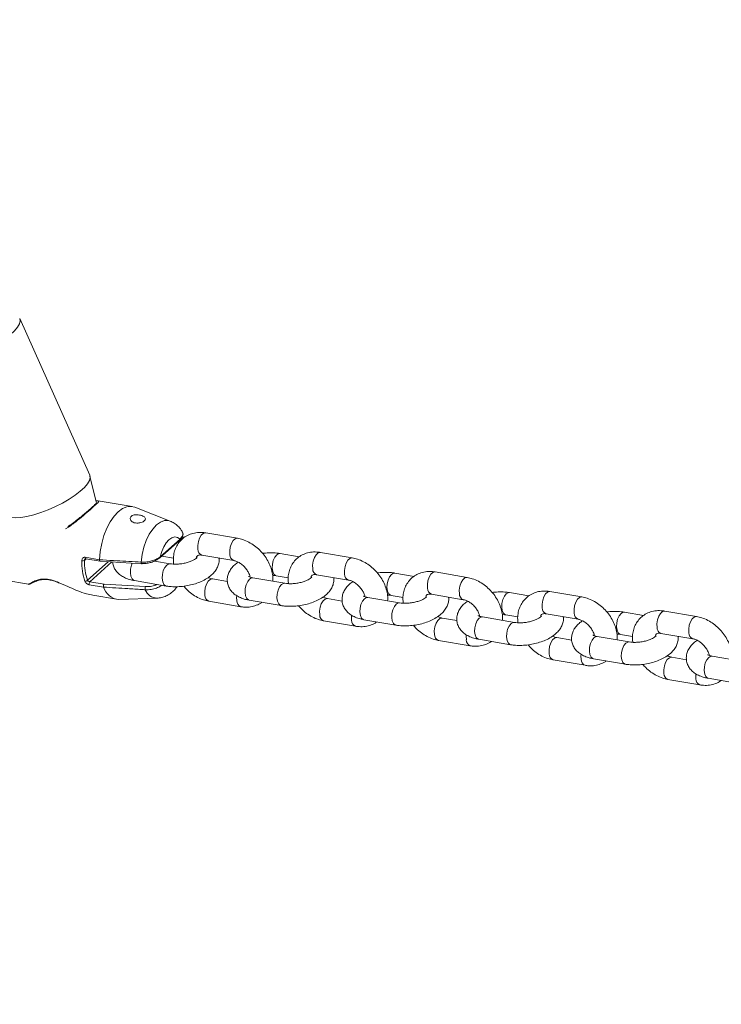
# Model space of a CAD drawing. Units: millimetres. Extents: x 0 to 59.4, y 0 to 42.1.
# Drawn here: x 21.9 to 22.3, y 6.5 to 7.1 of the extents above; entities that cross this region are included whole.
import ezdxf

# ---------------------------------------------------------------- set-up
doc = ezdxf.new("R2010")
doc.units = ezdxf.units.MM
doc.layers.add('LE_NORM', color=179, linetype='Continuous', lineweight=40)
doc.styles.add('SLDTEXTSTYLE0', font='TXT', dxfattribs={"width": 0.605})
doc.dimstyles.new('SLDDIMSTYLE0', dxfattribs={"dimtxt": 0.35, "dimasz": 0.3, "dimexe": 0, "dimexo": 0.0625, "dimgap": 0.0875, "dimtad": 1, "dimdec": 0, "dimlfac": 45, "dimrnd": 1e-09, "dimzin": 12, "dimdsep": 46, "dimtxsty": 'SLDTEXTSTYLE0', "dimsah": 1, "dimcen": 0.09, "dimadec": 0, "dimazin": 3, "dimtfac": 1, "dimtofl": 0, "dimtmove": 0, "dimatfit": 3, "dimfxl": 0, "dimfrac": 2, "dimtolj": 1, "dimtzin": 12, "dimarcsym": 0})

# ---------------------------------------------------------------- blocks, each defined once
blk = doc.blocks.new('_D')
at = {"layer": 'LE_NORM'}
for p, q in [((15.81421, 19.04816), (14.30879, 18.179)), ((14.39458, 18.22853), (22.26296, 4.6001)), ((23.68259, 5.41973), (22.17717, 4.55057)), ((22.26296, 4.6001), (23.06441, 3.21193))]:
    blk.add_line(p, q, dxfattribs=at)
for points in [[(14.39458, 18.22853), (14.45798, 17.91872), (14.63118, 18.01872)], [(22.26296, 4.6001), (22.19956, 4.90991), (22.02635, 4.80991)]]:
    blk.add_solid(points, dxfattribs=at)
at = {"layer": 'LE_NORM', "insert": (22.99479, 4.23487, 0.00022), "char_height": 0.35, "attachment_point": 1, "rotation": 300, "style": 'SLDTEXTSTYLE0'}
blk.add_mtext('708', dxfattribs=at)
blk = doc.blocks.new('_D_1')
at = {"layer": 'LE_NORM'}
for p, q in [((25.35139, 23.83013), (14.91588, 29.85508)), ((15.00166, 29.80555), (3.79727, 10.39897)), ((14.14699, 4.42355), (3.71148, 10.4485))]:
    blk.add_line(p, q, dxfattribs=at)
for points in [[(15.00166, 29.80555), (14.76506, 29.59574), (14.93827, 29.49574)], [(3.79727, 10.39897), (4.03387, 10.60878), (3.86067, 10.70878)]]:
    blk.add_solid(points, dxfattribs=at)
at = {"layer": 'LE_NORM', "insert": (8.72376, 19.83424, -0.60108), "char_height": 0.35, "attachment_point": 1, "rotation": 60, "style": 'SLDTEXTSTYLE0'}
blk.add_mtext('1008', dxfattribs=at)
blk = doc.blocks.new('_D_3')
at = {"layer": 'LE_NORM'}
for p, q in [((14.31857, 22.03493), (24.70555, 28.03186)), ((24.61976, 27.98233), (35.82415, 8.57574)), ((25.52296, 2.62835), (35.90994, 8.62527))]:
    blk.add_line(p, q, dxfattribs=at)
for points in [[(24.61976, 27.98233), (24.68316, 27.67252), (24.85636, 27.77252)], [(35.82415, 8.57574), (35.76076, 8.88555), (35.58755, 8.78555)]]:
    blk.add_solid(points, dxfattribs=at)
at = {"layer": 'LE_NORM', "insert": (30.3277, 18.99823, -0.60108), "char_height": 0.35, "attachment_point": 1, "rotation": 300, "style": 'SLDTEXTSTYLE0'}
blk.add_mtext('1008', dxfattribs=at)

msp = doc.modelspace()

# ---------------------------------------------------------------- linework, layer by layer
at = {"color": 7, "linetype": 'Continuous', "lineweight": 15}
for p, q in [((21.90166, 6.81637), (21.86038, 6.90892)), ((21.90549, 6.80063), (21.90182, 6.81589)), ((21.92681, 6.7979), (21.90666, 6.80133)), ((21.94926, 6.78929), (21.92825, 6.7975)), ((21.98899, 6.77915), (21.97016, 6.78236)), ((21.94315, 6.76756), (21.95487, 6.77807)), ((21.94335, 6.76822), (21.95507, 6.77874)), ((21.95764, 6.77978), (21.95634, 6.78)), ((21.96792, 6.76922), (21.98675, 6.76601)), ((22.02542, 6.76823), (22.01411, 6.77016)), ((22.05677, 6.7676), (22.03794, 6.77081)), ((21.89897, 6.76796), (21.90744, 6.76652)), ((21.89937, 6.76703), (21.90781, 6.76559)), ((21.90744, 6.76652), (21.90744, 6.76652)), ((21.90783, 6.76559), (21.93235, 6.76412)), ((21.94914, 6.76413), (21.93989, 6.7657)), ((21.94424, 6.76853), (21.95118, 6.76735)), ((22.0357, 6.75767), (22.05453, 6.75446)), ((22.0932, 6.75668), (22.08188, 6.75861)), ((22.12454, 6.75606), (22.10572, 6.75927)), ((21.85158, 6.75436), (21.86548, 6.75199)), ((21.90176, 6.75354), (21.91015, 6.75211)), ((21.91015, 6.75211), (21.93461, 6.75064)), ((21.92808, 6.75419), (21.9469, 6.75098)), ((21.98299, 6.75365), (21.97426, 6.75513)), ((22.01692, 6.75258), (21.9981, 6.75579)), ((22.01187, 6.75701), (22.01896, 6.7558)), ((21.90988, 6.75031), (21.90141, 6.75176)), ((21.90988, 6.75032), (21.90988, 6.75031)), ((22.10348, 6.74612), (22.1223, 6.74291)), ((22.16098, 6.74513), (22.14966, 6.74706)), ((22.19232, 6.74451), (22.17349, 6.74772)), ((21.90361, 6.74549), (21.91748, 6.74313)), ((21.91897, 6.74303), (21.94151, 6.74381)), ((21.97202, 6.74199), (21.99085, 6.73878)), ((21.99586, 6.74264), (22.01468, 6.73944)), ((22.05077, 6.7421), (22.04204, 6.74359)), ((22.0847, 6.74103), (22.06587, 6.74424)), ((22.07964, 6.74547), (22.08674, 6.74426)), ((22.17126, 6.73457), (22.19008, 6.73137)), ((22.22876, 6.73359), (22.21744, 6.73552)), ((22.2601, 6.73296), (22.24127, 6.73617)), ((22.0398, 6.73044), (22.05863, 6.72723)), ((22.06363, 6.7311), (22.08246, 6.72789)), ((22.11855, 6.73055), (22.10982, 6.73204)), ((22.15248, 6.72949), (22.13365, 6.73269)), ((22.14742, 6.73392), (22.15452, 6.73271)), ((22.23903, 6.72303), (22.25786, 6.71982)), ((22.10758, 6.71889), (22.12641, 6.71569)), ((22.13141, 6.71955), (22.15024, 6.71634)), ((22.18632, 6.71901), (22.1776, 6.72049)), ((22.22026, 6.71794), (22.20143, 6.72115)), ((22.2152, 6.72237), (22.22229, 6.72116)), ((22.17536, 6.70735), (22.19418, 6.70414)), ((22.19919, 6.708), (22.21802, 6.7048)), ((22.2541, 6.70746), (22.24537, 6.70894)), ((22.28804, 6.70639), (22.26921, 6.7096)), ((22.24314, 6.6958), (22.26196, 6.69259)), ((22.26697, 6.69646), (22.2858, 6.69325))]:
    msp.add_line(p, q, dxfattribs=at)
at = {"color": 8, "linetype": 'Continuous', "lineweight": 15}
for p, q in [((21.8891, 6.78571), (21.88741, 6.78483)), ((21.89963, 6.76699), (21.89856, 6.76603)), ((21.90032, 6.75436), (21.91252, 6.76531)), ((21.91472, 6.76518), (21.90176, 6.75354))]:
    msp.add_line(p, q, dxfattribs=at)
at = {"color": 8, "linetype": 'Continuous', "lineweight": 15, "flags": 128}
for points in [[(21.86037, 6.90894), (21.86062, 6.90766), (21.86022, 6.90591), (21.8591, 6.90393), (21.85728, 6.90176), (21.85482, 6.89948), (21.85179, 6.89714), (21.84828, 6.89481), (21.84439, 6.89257), (21.84023, 6.89047), (21.83591, 6.88857), (21.83157, 6.88694), (21.82733, 6.88561), (21.82331, 6.88463), (21.81963, 6.88402), (21.81639, 6.8838), (21.81369, 6.88398), (21.8116, 6.88455), (21.81018, 6.8855), (21.80962, 6.88635)], [(21.932, 6.76512), (21.93261, 6.76954), (21.93365, 6.77385), (21.93507, 6.7779), (21.93683, 6.78154), (21.93887, 6.78463), (21.9411, 6.78706), (21.94344, 6.78874), (21.94581, 6.7896), (21.94812, 6.78962), (21.94926, 6.78929)], [(21.97016, 6.78236), (21.96999, 6.78238), (21.96877, 6.78207), (21.96758, 6.781), (21.96656, 6.7793), (21.96585, 6.77718), (21.96552, 6.77489), (21.96561, 6.77271)], [(21.98899, 6.77915), (21.98882, 6.77917), (21.9876, 6.77886), (21.98641, 6.77779), (21.98539, 6.77609), (21.98467, 6.77397), (21.98434, 6.77168), (21.98444, 6.7695)], [(22.01187, 6.75701), (22.01145, 6.75714), (22.01045, 6.758), (22.00976, 6.75954), (22.00945, 6.76157), (22.00957, 6.76384), (22.01011, 6.76607), (22.01099, 6.76801), (22.01211, 6.76942), (22.01333, 6.77012), (22.0141, 6.77016)], [(22.03794, 6.77081), (22.03777, 6.77083), (22.03655, 6.77052), (22.03536, 6.76945), (22.03434, 6.76775), (22.03363, 6.76563), (22.03329, 6.76334), (22.03339, 6.76116)], [(21.92681, 6.76447), (21.92632, 6.76325), (21.92579, 6.76101), (21.92567, 6.75874), (21.92597, 6.75672), (21.92667, 6.75518), (21.92767, 6.75431), (21.92808, 6.75419)], [(21.94914, 6.76413), (21.94837, 6.76409), (21.94715, 6.76339), (21.94603, 6.76199), (21.94515, 6.76005), (21.94461, 6.75781), (21.94449, 6.75554), (21.9448, 6.75351), (21.94549, 6.75197), (21.94649, 6.75111), (21.9469, 6.75098)], [(22.05677, 6.7676), (22.0566, 6.76763), (22.05538, 6.76731), (22.05418, 6.76624), (22.05317, 6.76455), (22.05245, 6.76242), (22.05212, 6.76013), (22.05222, 6.75795)], [(22.07965, 6.74546), (22.07923, 6.74559), (22.07823, 6.74645), (22.07754, 6.74799), (22.07723, 6.75002), (22.07735, 6.75229), (22.07789, 6.75453), (22.07876, 6.75647), (22.07988, 6.75787), (22.08111, 6.75857), (22.08188, 6.75861)], [(22.10572, 6.75927), (22.10555, 6.75929), (22.10433, 6.75897), (22.10314, 6.7579), (22.10212, 6.75621), (22.1014, 6.75408), (22.10107, 6.7518), (22.10117, 6.74961)], [(21.96971, 6.74548), (21.96962, 6.74766), (21.96995, 6.74995), (21.97067, 6.75207), (21.97168, 6.75377), (21.97287, 6.75484), (21.9741, 6.75515), (21.97429, 6.75513)], [(21.9981, 6.75579), (21.99732, 6.75575), (21.9961, 6.75505), (21.99498, 6.75365), (21.9941, 6.75171), (21.99356, 6.74947), (21.99344, 6.7472), (21.99375, 6.74517), (21.99444, 6.74363), (21.99544, 6.74277), (21.99586, 6.74264)], [(22.01692, 6.75258), (22.01615, 6.75254), (22.01492, 6.75184), (22.0138, 6.75044), (22.01292, 6.7485), (22.01239, 6.74626), (22.01227, 6.74399), (22.01258, 6.74196), (22.01327, 6.74043), (22.01427, 6.73956), (22.01468, 6.73944)], [(22.12455, 6.75606), (22.12438, 6.75608), (22.12315, 6.75577), (22.12196, 6.7547), (22.12095, 6.753), (22.12023, 6.75088), (22.1199, 6.74859), (22.11999, 6.74641)], [(22.14743, 6.73392), (22.14701, 6.73404), (22.14601, 6.73491), (22.14532, 6.73645), (22.14501, 6.73847), (22.14513, 6.74074), (22.14566, 6.74298), (22.14654, 6.74492), (22.14766, 6.74633), (22.14889, 6.74703), (22.14966, 6.74706)], [(22.17349, 6.74772), (22.17333, 6.74774), (22.17211, 6.74743), (22.17091, 6.74636), (22.1699, 6.74466), (22.16918, 6.74254), (22.16885, 6.74025), (22.16894, 6.73807)], [(21.98854, 6.74227), (21.98845, 6.74445), (21.98852, 6.74527)], [(22.03749, 6.73393), (22.0374, 6.73612), (22.03773, 6.7384), (22.03844, 6.74053), (22.03946, 6.74222), (22.04065, 6.74329), (22.04187, 6.74361), (22.04207, 6.74358)], [(22.06587, 6.74424), (22.0651, 6.7442), (22.06387, 6.7435), (22.06275, 6.7421), (22.06188, 6.74016), (22.06134, 6.73792), (22.06122, 6.73565), (22.06153, 6.73362), (22.06222, 6.73209), (22.06322, 6.73122), (22.06363, 6.7311)], [(22.08469, 6.74104), (22.08393, 6.741), (22.0827, 6.7403), (22.08158, 6.73889), (22.0807, 6.73695), (22.08017, 6.73471), (22.08005, 6.73244), (22.08035, 6.73042), (22.08105, 6.72888), (22.08205, 6.72801), (22.08246, 6.72789)], [(22.19232, 6.74451), (22.19216, 6.74453), (22.19093, 6.74422), (22.18974, 6.74315), (22.18873, 6.74145), (22.18801, 6.73933), (22.18768, 6.73704), (22.18777, 6.73486)], [(22.21521, 6.72237), (22.21479, 6.7225), (22.21379, 6.72336), (22.21309, 6.7249), (22.21279, 6.72692), (22.21291, 6.72919), (22.21344, 6.73143), (22.21432, 6.73337), (22.21544, 6.73478), (22.21667, 6.73548), (22.21744, 6.73552)], [(22.24127, 6.73617), (22.24111, 6.73619), (22.23988, 6.73588), (22.23869, 6.73481), (22.23768, 6.73311), (22.23696, 6.73099), (22.23663, 6.7287), (22.23672, 6.72652)], [(22.05632, 6.73073), (22.05622, 6.73291), (22.05629, 6.73373)], [(22.10527, 6.72239), (22.10517, 6.72457), (22.10551, 6.72686), (22.10622, 6.72898), (22.10724, 6.73068), (22.10843, 6.73175), (22.10965, 6.73206), (22.10985, 6.73203)], [(22.13365, 6.73269), (22.13288, 6.73266), (22.13165, 6.73196), (22.13053, 6.73055), (22.12965, 6.72861), (22.12912, 6.72637), (22.129, 6.7241), (22.12931, 6.72208), (22.13, 6.72054), (22.131, 6.71967), (22.13141, 6.71955)], [(22.15247, 6.72949), (22.15171, 6.72945), (22.15048, 6.72875), (22.14936, 6.72734), (22.14848, 6.72541), (22.14795, 6.72317), (22.14783, 6.7209), (22.14813, 6.71887), (22.14883, 6.71733), (22.14983, 6.71647), (22.15024, 6.71634)], [(22.2601, 6.73296), (22.25993, 6.73298), (22.25871, 6.73267), (22.25752, 6.7316), (22.2565, 6.72991), (22.25579, 6.72778), (22.25546, 6.72549), (22.25555, 6.72331)], [(22.1241, 6.71918), (22.124, 6.72136), (22.12407, 6.72218)], [(22.17305, 6.71084), (22.17295, 6.71302), (22.17328, 6.71531), (22.174, 6.71743), (22.17502, 6.71913), (22.17621, 6.7202), (22.17743, 6.72051), (22.17763, 6.72049)], [(22.20143, 6.72115), (22.20066, 6.72111), (22.19943, 6.72041), (22.19831, 6.71901), (22.19743, 6.71707), (22.1969, 6.71483), (22.19678, 6.71256), (22.19708, 6.71053), (22.19778, 6.70899), (22.19878, 6.70813), (22.19919, 6.708)], [(22.22025, 6.71794), (22.21948, 6.7179), (22.21826, 6.7172), (22.21714, 6.7158), (22.21626, 6.71386), (22.21573, 6.71162), (22.21561, 6.70935), (22.21591, 6.70732), (22.21661, 6.70578), (22.21761, 6.70492), (22.21802, 6.7048)], [(22.19187, 6.70763), (22.19178, 6.70981), (22.19185, 6.71063)], [(22.24082, 6.69929), (22.24073, 6.70148), (22.24106, 6.70376), (22.24178, 6.70589), (22.24279, 6.70758), (22.24399, 6.70865), (22.24521, 6.70897), (22.24541, 6.70894)], [(22.26921, 6.7096), (22.26844, 6.70956), (22.26721, 6.70886), (22.26609, 6.70746), (22.26521, 6.70552), (22.26468, 6.70328), (22.26456, 6.70101), (22.26486, 6.69898), (22.26556, 6.69745), (22.26656, 6.69658), (22.26697, 6.69646)], [(22.25965, 6.69609), (22.25956, 6.69827), (22.25963, 6.69909)]]:
    msp.add_lwpolyline(points, dxfattribs=at)
at = {"color": 7, "linetype": 'Continuous', "lineweight": 15, "flags": 128}
for points in [[(21.90166, 6.81637), (21.90191, 6.8151), (21.90151, 6.81335), (21.90038, 6.81137), (21.89856, 6.8092), (21.8961, 6.80692), (21.89307, 6.80458), (21.88956, 6.80226), (21.88567, 6.80001), (21.88151, 6.79791), (21.87719, 6.79602), (21.87285, 6.79438), (21.86861, 6.79305), (21.86459, 6.79207), (21.86091, 6.79146), (21.85767, 6.79124), (21.85497, 6.79142), (21.85288, 6.79199), (21.85146, 6.79294), (21.85092, 6.79374)], [(21.90744, 6.76652), (21.9079, 6.77134), (21.90879, 6.77613), (21.9101, 6.78075), (21.91178, 6.78506), (21.91378, 6.78892), (21.91603, 6.7922), (21.91848, 6.79482), (21.92104, 6.79669), (21.92363, 6.79775), (21.92617, 6.79798), (21.92825, 6.7975)], [(21.95507, 6.77874), (21.95358, 6.77972), (21.95193, 6.77999), (21.9502, 6.77952), (21.94848, 6.77834), (21.94685, 6.77652), (21.94541, 6.77414), (21.94422, 6.77132), (21.94335, 6.76822)]]:
    msp.add_lwpolyline(points, dxfattribs=at)
at = {"color": 7, "linetype": 'Continuous', "lineweight": 15}
for centre, radius, start, end in [((21.95436, 6.77859), 0.000724, 314.66456, 12.05398), ((21.93421, 6.76532), 0.03719, 179.05306, 198.08027), ((21.89761, 6.76908), 0.0032, 259.62679, 287.34078), ((21.93425, 6.76544), 0.03569, 179.05072, 198.08154), ((21.93234, 6.76436), 0.000243, 272.57993, 334.19014), ((21.94271, 6.76809), 0.000697, 257.61632, 309.77179), ((21.89908, 6.75534), 0.00158, 261.82778, 321.52359), ((21.90309, 6.75236), 0.00178, 138.40706, 199.7283), ((21.91965, 6.75319), 0.01019, 196.41768, 266.1422), ((21.93668, 6.74954), 0.00234, 152.09923, 198.77056)]:
    msp.add_arc(centre, radius, start, end, dxfattribs=at)
at = {"color": 8, "linetype": 'Continuous', "lineweight": 15}
for centre, radius, start, end in [((21.96926, 6.77261), 0.00365, 178.4727, 248.5054), ((21.98811, 6.76941), 0.00367, 178.60792, 247.67636), ((21.89976, 6.76775), 0.00082, 164.82775, 241.60467), ((21.93293, 6.76488), 0.00096, 165.55428, 232.7967), ((21.94264, 6.76807), 0.000724, 314.66456, 12.05398), ((22.03704, 6.76106), 0.00365, 178.4727, 248.5054), ((22.05589, 6.75787), 0.00367, 178.62024, 247.66403), ((21.87318, 6.75548), 0.000742, 224.56186, 278.32501), ((21.94177, 6.75167), 0.00785, 201.48413, 268.58226), ((22.10481, 6.74952), 0.00365, 178.4727, 248.5054), ((22.12367, 6.74632), 0.00367, 178.62024, 247.66403), ((21.97336, 6.74538), 0.00365, 178.4823, 248.52602), ((21.99219, 6.74218), 0.00365, 178.45622, 248.56223), ((22.17259, 6.73797), 0.00365, 178.48263, 248.50151), ((22.19145, 6.73477), 0.00368, 178.63282, 247.65145), ((22.04114, 6.73384), 0.00365, 178.47412, 248.5262), ((22.05996, 6.73063), 0.00365, 178.45622, 248.56223), ((22.24037, 6.72642), 0.00365, 178.48263, 248.50151), ((22.25922, 6.72323), 0.00368, 178.63282, 247.65145), ((22.10892, 6.72229), 0.00365, 178.47412, 248.5262), ((22.12774, 6.71908), 0.00365, 178.46351, 248.55493), ((22.17669, 6.71074), 0.00365, 178.47412, 248.5262), ((22.19552, 6.70754), 0.00365, 178.46351, 248.55493), ((22.24447, 6.6992), 0.00365, 178.472, 248.53436), ((22.2633, 6.69599), 0.00365, 178.46351, 248.55493)]:
    msp.add_arc(centre, radius, start, end, dxfattribs=at)
for points, knots in [([(21.90663, 6.80116), (21.90685, 6.80114), (21.90733, 6.80109), (21.90594, 6.7997), (21.90309, 6.79707), (21.89907, 6.79357), (21.89439, 6.78962), (21.89094, 6.78707), (21.8891, 6.78571)], [0, 0, 0, 0, 0.141074, 0.318609, 0.497986, 0.655994, 0.816982, 1, 1, 1, 1]), ([(21.90541, 6.80094), (21.90542, 6.80095), (21.90548, 6.80103), (21.90564, 6.80115), (21.90589, 6.80127), (21.90617, 6.80132), (21.90635, 6.80129), (21.90645, 6.80128)], [0, 0, 0, 0, 0.022771, 0.267127, 0.511468, 0.755638, 1, 1, 1, 1]), ([(21.88895, 6.78617), (21.88894, 6.78617), (21.88892, 6.78615), (21.88894, 6.78605), (21.889, 6.78591), (21.88907, 6.78578), (21.8891, 6.78571)], [0, 0, 0, 0, 0.237574, 0.491411, 0.74583, 1, 1, 1, 1]), ([(21.95507, 6.77874), (21.95563, 6.77944), (21.95664, 6.78071), (21.95688, 6.78221), (21.95637, 6.78282), (21.95623, 6.78298)], [0, 0, 0, 0, 0.480746, 0.865586, 1, 1, 1, 1]), ([(21.89856, 6.76603), (21.89859, 6.76617), (21.89865, 6.76645), (21.89883, 6.76676), (21.89898, 6.76687), (21.89902, 6.7669)], [0, 0, 0, 0, 0.422209, 0.842556, 1, 1, 1, 1]), ([(21.86549, 6.75203), (21.86548, 6.75202), (21.86543, 6.75194), (21.86601, 6.75229), (21.86738, 6.75306), (21.86958, 6.7542), (21.87172, 6.75473), (21.87265, 6.75496)], [0, 0, 0, 0, 0.040016, 0.250503, 0.515458, 0.788126, 1, 1, 1, 1]), ([(21.93461, 6.75064), (21.93538, 6.75063), (21.93708, 6.75063), (21.93956, 6.7511), (21.94091, 6.75168), (21.94146, 6.75191)], [0, 0, 0, 0, 0.330598, 0.729251, 1, 1, 1, 1]), ([(21.94408, 6.75147), (21.94377, 6.75121), (21.9428, 6.75043), (21.94034, 6.74949), (21.93755, 6.74887), (21.93555, 6.74875), (21.9347, 6.74878), (21.93446, 6.74879)], [0, 0, 0, 0, 0.141404, 0.441449, 0.745685, 0.929637, 1, 1, 1, 1])]:
    msp.add_open_spline(points, degree=3, knots=knots, dxfattribs=at)
at = {"color": 7, "linetype": 'Continuous', "lineweight": 15}
for points, knots in [([(21.90588, 6.80027), (21.90589, 6.80027), (21.90591, 6.80035), (21.90576, 6.80006), (21.90529, 6.79957), (21.90427, 6.79855), (21.90299, 6.79739), (21.90193, 6.79646), (21.90154, 6.79612)], [0, 0, 0, 0, 0.01084, 0.155975, 0.356338, 0.59862, 0.851287, 1, 1, 1, 1]), ([(21.90533, 6.80127), (21.90546, 6.80126), (21.90606, 6.80122), (21.90628, 6.80125), (21.90645, 6.80128)], [0, 0, 0, 0, 0.219885, 1, 1, 1, 1]), ([(21.90154, 6.79612), (21.90127, 6.79588), (21.90037, 6.79508), (21.89845, 6.79346), (21.89587, 6.79133), (21.89299, 6.78907), (21.89065, 6.7873), (21.88926, 6.78641), (21.88894, 6.7862)], [0, 0, 0, 0, 0.083359, 0.281688, 0.488288, 0.703062, 0.930621, 1, 1, 1, 1]), ([(21.93126, 6.78828), (21.93173, 6.78841), (21.93267, 6.78866), (21.93376, 6.78929), (21.93446, 6.79), (21.93468, 6.79074), (21.93438, 6.79144), (21.93361, 6.79206), (21.93245, 6.79258), (21.93103, 6.79295), (21.92948, 6.79311), (21.92797, 6.79301), (21.92672, 6.7926), (21.92589, 6.79194), (21.92554, 6.79111), (21.92566, 6.7902), (21.92625, 6.78932), (21.9273, 6.7886), (21.92868, 6.78817), (21.93007, 6.78809), (21.93092, 6.78823), (21.93126, 6.78828)], [0, 0, 0, 0, 0.053073, 0.106119, 0.159284, 0.212475, 0.265615, 0.318494, 0.371157, 0.424473, 0.479355, 0.535261, 0.589981, 0.641986, 0.692368, 0.743572, 0.797233, 0.852906, 0.908459, 0.96238, 1, 1, 1, 1]), ([(21.95632, 6.78302), (21.95612, 6.78337), (21.95541, 6.78461), (21.95384, 6.7864), (21.95167, 6.7882), (21.95002, 6.78892), (21.94926, 6.78925)], [0, 0, 0, 0, 0.127049, 0.444629, 0.746023, 1, 1, 1, 1]), ([(21.97016, 6.78236), (21.96943, 6.78246), (21.96747, 6.78273), (21.96433, 6.78257), (21.96092, 6.7817), (21.95789, 6.78014), (21.95535, 6.77801), (21.95338, 6.77543), (21.95198, 6.77249), (21.95121, 6.76929), (21.95097, 6.76639), (21.95123, 6.76458), (21.95133, 6.76392)], [0, 0, 0, 0, 0.069353, 0.1851373, 0.2990739, 0.4093591, 0.5163679, 0.621389, 0.7257118, 0.8309922, 0.9385027, 1, 1, 1, 1]), ([(21.95486, 6.77808), (21.95491, 6.77812), (21.95549, 6.77859), (21.95623, 6.77953), (21.95681, 6.78094), (21.95682, 6.78221), (21.95641, 6.78281), (21.95626, 6.78303)], [0, 0, 0, 0, 0.033032, 0.349198, 0.614563, 0.859775, 1, 1, 1, 1]), ([(22.00983, 6.75379), (22.00987, 6.75427), (22.01, 6.75592), (22.00957, 6.75882), (22.00857, 6.76241), (22.00693, 6.76592), (22.00476, 6.76924), (22.00211, 6.77225), (21.99906, 6.77485), (21.99569, 6.77695), (21.99229, 6.77843), (21.99002, 6.77893), (21.98899, 6.77915)], [0, 0, 0, 0, 0.043489, 0.147254, 0.253305, 0.360821, 0.469095, 0.577783, 0.686991, 0.79686, 0.907508, 1, 1, 1, 1]), ([(21.96463, 6.76787), (21.96471, 6.76808), (21.9649, 6.7686), (21.96521, 6.76886), (21.96573, 6.76916), (21.96666, 6.76936), (21.96754, 6.76926), (21.96792, 6.76922)], [0, 0, 0, 0, 0.159697, 0.401851, 0.641928, 0.844919, 1, 1, 1, 1]), ([(22.01411, 6.77016), (22.01346, 6.77025), (22.01161, 6.77053), (22.0084, 6.77064), (22.00553, 6.77054), (22.004, 6.77028), (22.00375, 6.77024)], [0, 0, 0, 0, 0.197967, 0.566909, 0.92997, 1, 1, 1, 1]), ([(22.03794, 6.77081), (22.03721, 6.77091), (22.03525, 6.77118), (22.03211, 6.77102), (22.0287, 6.77015), (22.02567, 6.76859), (22.02313, 6.76646), (22.02116, 6.76388), (22.01976, 6.76095), (22.01898, 6.75774), (22.01875, 6.75484), (22.01901, 6.75303), (22.0191, 6.75237)], [0, 0, 0, 0, 0.069351, 0.185136, 0.299073, 0.409358, 0.516367, 0.621388, 0.725711, 0.830978, 0.938495, 1, 1, 1, 1]), ([(21.89897, 6.76796), (21.89886, 6.76798), (21.89853, 6.76801), (21.89799, 6.76784), (21.89746, 6.76739), (21.8971, 6.76673), (21.89705, 6.7662), (21.89703, 6.76593)], [0, 0, 0, 0, 0.108425, 0.320138, 0.543378, 0.770776, 1, 1, 1, 1]), ([(21.89901, 6.76691), (21.89907, 6.76696), (21.89918, 6.76705), (21.89932, 6.76703), (21.89938, 6.76702)], [0, 0, 0, 0, 0.546369, 1, 1, 1, 1]), ([(21.90744, 6.76652), (21.90813, 6.76647), (21.91156, 6.76627), (21.91974, 6.7658), (21.92725, 6.76538), (21.932, 6.76512)], [0, 0, 0, 0, 0.083998, 0.419989, 1, 1, 1, 1]), ([(21.90783, 6.76559), (21.90783, 6.76559), (21.90776, 6.76558), (21.90766, 6.76566), (21.90753, 6.76586), (21.90745, 6.76615), (21.90745, 6.76639), (21.90744, 6.76652)], [0, 0, 0, 0, 0.0277112, 0.271185, 0.5142011, 0.7569466, 1, 1, 1, 1]), ([(21.91522, 6.76515), (21.91532, 6.76441), (21.91553, 6.76281), (21.91666, 6.76059), (21.91829, 6.75859), (21.92037, 6.75693), (21.92292, 6.75558), (21.92553, 6.75469), (21.92737, 6.75433), (21.92808, 6.75419)], [0, 0, 0, 0, 0.12244, 0.264946, 0.405982, 0.553029, 0.712787, 0.888355, 1, 1, 1, 1]), ([(21.932, 6.76512), (21.93292, 6.7651), (21.93474, 6.76508), (21.93762, 6.76558), (21.9403, 6.76643), (21.94219, 6.76738), (21.94306, 6.76801), (21.94335, 6.76822)], [0, 0, 0, 0, 0.213298, 0.425247, 0.644233, 0.882459, 1, 1, 1, 1]), ([(21.94256, 6.76741), (21.9423, 6.7672), (21.94152, 6.76654), (21.93986, 6.76559), (21.9375, 6.76474), (21.93497, 6.76424), (21.93336, 6.76425), (21.93256, 6.76425)], [0, 0, 0, 0, 0.120467, 0.361402, 0.580002, 0.789838, 1, 1, 1, 1]), ([(21.9469, 6.75098), (21.94755, 6.75089), (21.9494, 6.75061), (21.95262, 6.75048), (21.95651, 6.75071), (21.96037, 6.75133), (21.96411, 6.75231), (21.96765, 6.75365), (21.97092, 6.75537), (21.97365, 6.75739), (21.97575, 6.75964), (21.9772, 6.76201), (21.97797, 6.76449), (21.97825, 6.76638), (21.97805, 6.76735), (21.97802, 6.76749)], [0, 0, 0, 0, 0.048904, 0.140031, 0.229711, 0.318783, 0.408176, 0.498681, 0.59157, 0.688356, 0.771882, 0.847723, 0.918868, 0.987892, 1, 1, 1, 1]), ([(21.96507, 6.76778), (21.96503, 6.76773), (21.96496, 6.76763), (21.96419, 6.76697), (21.96287, 6.76618), (21.96101, 6.76537), (21.95871, 6.76465), (21.95612, 6.76413), (21.95346, 6.76386), (21.95104, 6.76387), (21.94974, 6.76405), (21.94914, 6.76413)], [0, 0, 0, 0, 0.096552, 0.195376, 0.299479, 0.411015, 0.528841, 0.650764, 0.774413, 0.897232, 1, 1, 1, 1]), ([(21.98936, 6.76511), (21.98866, 6.76461), (21.98709, 6.76353), (21.98527, 6.76149), (21.98382, 6.75914), (21.983, 6.75665), (21.98279, 6.75402), (21.98328, 6.75141), (21.98443, 6.74904), (21.98607, 6.74704), (21.98814, 6.74538), (21.99069, 6.74404), (21.99331, 6.74314), (21.99514, 6.74278), (21.99586, 6.74264)], [0, 0, 0, 0, 0.0779777, 0.1731776, 0.2596234, 0.3407212, 0.4193857, 0.503869, 0.5844351, 0.6641627, 0.7473037, 0.8376233, 0.936881, 1, 1, 1, 1]), ([(21.98675, 6.76601), (21.98701, 6.76596), (21.98781, 6.76579), (21.98937, 6.76518), (21.99132, 6.76396), (21.99315, 6.76231), (21.9947, 6.76035), (21.99579, 6.75831), (21.99633, 6.75686), (21.9964, 6.75626), (21.9964, 6.75623)], [0, 0, 0, 0, 0.072911, 0.224825, 0.377574, 0.531181, 0.685359, 0.838845, 0.990525, 1, 1, 1, 1]), ([(22.07761, 6.74224), (22.07765, 6.74273), (22.07778, 6.74437), (22.07735, 6.74727), (22.07635, 6.75086), (22.07471, 6.75437), (22.07254, 6.75769), (22.06989, 6.7607), (22.06684, 6.76331), (22.06347, 6.76541), (22.06007, 6.76689), (22.0578, 6.76738), (22.05677, 6.7676)], [0, 0, 0, 0, 0.043489, 0.147255, 0.253301, 0.360817, 0.469091, 0.577778, 0.686987, 0.796855, 0.907503, 1, 1, 1, 1]), ([(22.03241, 6.75632), (22.03249, 6.75653), (22.03268, 6.75705), (22.03299, 6.75731), (22.03351, 6.75762), (22.03444, 6.75781), (22.03532, 6.75771), (22.0357, 6.75767)], [0, 0, 0, 0, 0.159733, 0.401835, 0.641945, 0.844937, 1, 1, 1, 1]), ([(22.08188, 6.75861), (22.08124, 6.75871), (22.07939, 6.75898), (22.07617, 6.75909), (22.07331, 6.75899), (22.07178, 6.75874), (22.07153, 6.7587)], [0, 0, 0, 0, 0.197985, 0.566911, 0.92997, 1, 1, 1, 1]), ([(22.10572, 6.75927), (22.10498, 6.75937), (22.10303, 6.75963), (22.09989, 6.75948), (22.09648, 6.7586), (22.09344, 6.75704), (22.09091, 6.75492), (22.08894, 6.75234), (22.08754, 6.7494), (22.08676, 6.74619), (22.08653, 6.74329), (22.08679, 6.74148), (22.08688, 6.74082)], [0, 0, 0, 0, 0.069357, 0.1851275, 0.2990703, 0.4093621, 0.5163633, 0.6213732, 0.7257049, 0.8309799, 0.9384895, 1, 1, 1, 1]), ([(21.86548, 6.75199), (21.8655, 6.75199), (21.86563, 6.75196), (21.86583, 6.752), (21.86612, 6.75205), (21.86647, 6.75221), (21.86721, 6.75256), (21.8686, 6.75329), (21.8706, 6.75407), (21.87221, 6.75462), (21.87318, 6.75471), (21.8733, 6.75472)], [0, 0, 0, 0, 0.003088, 0.029243, 0.069254, 0.1521, 0.341082, 0.565284, 0.800662, 0.974292, 1, 1, 1, 1]), ([(21.87265, 6.75496), (21.87393, 6.75505), (21.87643, 6.75522), (21.88026, 6.75428), (21.88247, 6.75342), (21.8831, 6.75318)], [0, 0, 0, 0, 0.425139, 0.835927, 1, 1, 1, 1]), ([(21.87329, 6.75473), (21.8739, 6.7548), (21.87515, 6.75493), (21.87759, 6.7547), (21.88034, 6.75405), (21.88242, 6.75337), (21.8835, 6.75287), (21.8836, 6.75283)], [0, 0, 0, 0, 0.22454, 0.463271, 0.71827, 0.97508, 1, 1, 1, 1]), ([(21.8831, 6.75318), (21.88497, 6.75235), (21.88844, 6.75082), (21.8935, 6.74853), (21.89722, 6.74714), (21.9006, 6.74611), (21.90236, 6.74575), (21.90361, 6.7455)], [0, 0, 0, 0, 0.270779, 0.501825, 0.737886, 0.812925, 1, 1, 1, 1]), ([(21.89886, 6.75378), (21.89893, 6.75362), (21.89908, 6.75327), (21.89952, 6.75274), (21.90012, 6.75227), (21.90078, 6.75191), (21.9012, 6.75181), (21.90141, 6.75176)], [0, 0, 0, 0, 0.1747014, 0.3954718, 0.6029172, 0.8022121, 1, 1, 1, 1]), ([(21.90176, 6.75354), (21.90165, 6.75356), (21.90143, 6.75361), (21.90107, 6.75376), (21.90074, 6.75394), (21.90047, 6.75415), (21.90036, 6.75429), (21.90032, 6.75436)], [0, 0, 0, 0, 0.191133, 0.387935, 0.597664, 0.82283, 1, 1, 1, 1]), ([(21.90988, 6.75032), (21.90985, 6.75041), (21.9098, 6.7506), (21.90978, 6.75096), (21.90981, 6.75133), (21.9099, 6.75169), (21.91002, 6.75194), (21.91011, 6.75207), (21.91014, 6.75211), (21.91015, 6.75211)], [0, 0, 0, 0, 0.175935, 0.351941, 0.528023, 0.704577, 0.881693, 0.989087, 1, 1, 1, 1]), ([(21.97426, 6.75513), (21.974, 6.75518), (21.97321, 6.75534), (21.97228, 6.75575), (21.97165, 6.75604)], [0, 0, 0, 0, 0.326139, 1, 1, 1, 1]), ([(21.9981, 6.75579), (21.99777, 6.75585), (21.99688, 6.75603), (21.99591, 6.75635), (21.99542, 6.75667), (21.99549, 6.75661), (21.99551, 6.75659)], [0, 0, 0, 0, 0.203499, 0.56923, 0.884499, 1, 1, 1, 1]), ([(22.00968, 6.75722), (22.0098, 6.75722), (22.01062, 6.75722), (22.01129, 6.75711), (22.01187, 6.75701)], [0, 0, 0, 0, 0.143977, 1, 1, 1, 1]), ([(22.01468, 6.73944), (22.01533, 6.73934), (22.01718, 6.73907), (22.02039, 6.73894), (22.02428, 6.73917), (22.02815, 6.73978), (22.03189, 6.74076), (22.03543, 6.7421), (22.0387, 6.74382), (22.04143, 6.74584), (22.04353, 6.7481), (22.04498, 6.75046), (22.04575, 6.75294), (22.04603, 6.75483), (22.04583, 6.7558), (22.0458, 6.75595)], [0, 0, 0, 0, 0.048899, 0.14003, 0.229708, 0.318779, 0.408172, 0.498676, 0.591565, 0.688357, 0.771876, 0.847724, 0.918862, 0.987885, 1, 1, 1, 1]), ([(22.03285, 6.75623), (22.03281, 6.75618), (22.03274, 6.75608), (22.03196, 6.75542), (22.03065, 6.75464), (22.02879, 6.75382), (22.02649, 6.7531), (22.0239, 6.75258), (22.02124, 6.75232), (22.01881, 6.75232), (22.01751, 6.7525), (22.01692, 6.75258)], [0, 0, 0, 0, 0.096552, 0.195377, 0.29948, 0.411017, 0.528835, 0.650762, 0.774411, 0.897231, 1, 1, 1, 1]), ([(22.05714, 6.75356), (22.05644, 6.75307), (22.05487, 6.75198), (22.05304, 6.74994), (22.0516, 6.74759), (22.05078, 6.7451), (22.05057, 6.74247), (22.05106, 6.73987), (22.05221, 6.73749), (22.05385, 6.7355), (22.05592, 6.73384), (22.05847, 6.73249), (22.06109, 6.73159), (22.06292, 6.73124), (22.06363, 6.7311)], [0, 0, 0, 0, 0.077985, 0.173185, 0.259623, 0.340729, 0.419394, 0.50386, 0.584441, 0.664169, 0.74731, 0.83763, 0.936887, 1, 1, 1, 1]), ([(22.05453, 6.75446), (22.05479, 6.75441), (22.05558, 6.75425), (22.05715, 6.75363), (22.0591, 6.75241), (22.06093, 6.75076), (22.06248, 6.74881), (22.06357, 6.74676), (22.06411, 6.74531), (22.06418, 6.74472), (22.06418, 6.74468)], [0, 0, 0, 0, 0.07291, 0.224843, 0.377604, 0.531199, 0.685378, 0.838863, 0.990525, 1, 1, 1, 1]), ([(22.14538, 6.7307), (22.14542, 6.73118), (22.14556, 6.73282), (22.14513, 6.73573), (22.14412, 6.73931), (22.14249, 6.74283), (22.14032, 6.74614), (22.13767, 6.74915), (22.13462, 6.75176), (22.13125, 6.75386), (22.12785, 6.75534), (22.12558, 6.75583), (22.12454, 6.75606)], [0, 0, 0, 0, 0.043489, 0.147267, 0.253306, 0.360821, 0.469094, 0.577793, 0.686993, 0.796861, 0.907509, 1, 1, 1, 1]), ([(21.93446, 6.74879), (21.93377, 6.74883), (21.93033, 6.74904), (21.92213, 6.74955), (21.91463, 6.75002), (21.90988, 6.75032)], [0, 0, 0, 0, 0.083994, 0.419986, 1, 1, 1, 1]), ([(21.94163, 6.7439), (21.942, 6.74389), (21.94334, 6.74388), (21.94556, 6.74453), (21.94817, 6.74574), (21.95057, 6.74754), (21.95227, 6.74917), (21.95306, 6.75033), (21.95323, 6.75058)], [0, 0, 0, 0, 0.0803978, 0.2852132, 0.491341, 0.7061092, 0.9361381, 1, 1, 1, 1]), ([(21.95726, 6.7509), (21.95781, 6.75024), (21.95922, 6.74856), (21.96196, 6.7463), (21.96532, 6.74418), (21.96872, 6.74271), (21.97099, 6.74221), (21.97202, 6.74199)], [0, 0, 0, 0, 0.142383, 0.364211, 0.587369, 0.812124, 1, 1, 1, 1]), ([(22.10019, 6.74478), (22.10027, 6.74498), (22.10046, 6.7455), (22.10077, 6.74577), (22.10129, 6.74607), (22.10222, 6.74626), (22.1031, 6.74616), (22.10348, 6.74612)], [0, 0, 0, 0, 0.159703, 0.40184, 0.641907, 0.844938, 1, 1, 1, 1]), ([(22.14966, 6.74706), (22.14902, 6.74716), (22.14717, 6.74744), (22.14395, 6.74754), (22.14109, 6.74744), (22.13956, 6.74719), (22.13931, 6.74715)], [0, 0, 0, 0, 0.1979833, 0.5669068, 0.9299705, 1, 1, 1, 1]), ([(22.17349, 6.74772), (22.17276, 6.74782), (22.17081, 6.74809), (22.16767, 6.74793), (22.16426, 6.74706), (22.16122, 6.7455), (22.15869, 6.74337), (22.15671, 6.74079), (22.15532, 6.73785), (22.15454, 6.73465), (22.15431, 6.73175), (22.15457, 6.72994), (22.15466, 6.72928)], [0, 0, 0, 0, 0.069352, 0.185129, 0.299066, 0.409358, 0.516367, 0.621377, 0.72571, 0.830979, 0.938489, 1, 1, 1, 1]), ([(21.99085, 6.73878), (21.99158, 6.73868), (21.99354, 6.73841), (21.99669, 6.73856), (22.00006, 6.73948), (22.00232, 6.74047), (22.00327, 6.74128), (22.00337, 6.74136)], [0, 0, 0, 0, 0.164501, 0.439117, 0.709383, 0.970987, 1, 1, 1, 1]), ([(22.04204, 6.74359), (22.04178, 6.74364), (22.04099, 6.74379), (22.04005, 6.74421), (22.03943, 6.74449)], [0, 0, 0, 0, 0.326139, 1, 1, 1, 1]), ([(22.06587, 6.74424), (22.06555, 6.7443), (22.06466, 6.74448), (22.06369, 6.74481), (22.0632, 6.74512), (22.06327, 6.74506), (22.06328, 6.74504)], [0, 0, 0, 0, 0.203496, 0.569155, 0.884421, 1, 1, 1, 1]), ([(22.07746, 6.74567), (22.07758, 6.74567), (22.0784, 6.74568), (22.07907, 6.74556), (22.07964, 6.74547)], [0, 0, 0, 0, 0.143957, 1, 1, 1, 1]), ([(22.08246, 6.72789), (22.08311, 6.72779), (22.08495, 6.72752), (22.08817, 6.72739), (22.09206, 6.72762), (22.09593, 6.72824), (22.09967, 6.72922), (22.10321, 6.73056), (22.10647, 6.73227), (22.10921, 6.7343), (22.11131, 6.73655), (22.11276, 6.73891), (22.11353, 6.74139), (22.11381, 6.74328), (22.11361, 6.74426), (22.11358, 6.7444)], [0, 0, 0, 0, 0.048904, 0.140031, 0.229711, 0.318784, 0.408182, 0.498676, 0.591565, 0.688357, 0.771883, 0.847724, 0.918862, 0.987885, 1, 1, 1, 1]), ([(22.10062, 6.74469), (22.10059, 6.74464), (22.10052, 6.74453), (22.09974, 6.74387), (22.09843, 6.74309), (22.09657, 6.74227), (22.09427, 6.74156), (22.09167, 6.74103), (22.08901, 6.74077), (22.08659, 6.74077), (22.08529, 6.74095), (22.0847, 6.74103)], [0, 0, 0, 0, 0.096574, 0.19537, 0.299495, 0.41102, 0.528846, 0.650769, 0.774418, 0.897234, 1, 1, 1, 1]), ([(22.12492, 6.74201), (22.12421, 6.74152), (22.12265, 6.74043), (22.12082, 6.7384), (22.11938, 6.73604), (22.11855, 6.73355), (22.11835, 6.73092), (22.11884, 6.72832), (22.11999, 6.72595), (22.12162, 6.72395), (22.1237, 6.72229), (22.12625, 6.72094), (22.12887, 6.72005), (22.1307, 6.71969), (22.13141, 6.71955)], [0, 0, 0, 0, 0.077978, 0.173186, 0.259624, 0.340722, 0.419387, 0.50386, 0.584434, 0.66417, 0.747303, 0.837623, 0.936887, 1, 1, 1, 1]), ([(22.1223, 6.74291), (22.12256, 6.74286), (22.12336, 6.7427), (22.12493, 6.74208), (22.12688, 6.74086), (22.12871, 6.73921), (22.13026, 6.73726), (22.13135, 6.73522), (22.13189, 6.73376), (22.13196, 6.73317), (22.13196, 6.73313)], [0, 0, 0, 0, 0.072912, 0.224829, 0.377605, 0.531198, 0.685378, 0.838866, 0.990549, 1, 1, 1, 1]), ([(22.21316, 6.71915), (22.2132, 6.71963), (22.21334, 6.72128), (22.21291, 6.72418), (22.2119, 6.72776), (22.21027, 6.73128), (22.2081, 6.7346), (22.20545, 6.73761), (22.2024, 6.74021), (22.19903, 6.74231), (22.19563, 6.74379), (22.19336, 6.74429), (22.19232, 6.74451)], [0, 0, 0, 0, 0.043489, 0.147267, 0.253306, 0.360821, 0.469091, 0.577793, 0.686992, 0.796854, 0.907509, 1, 1, 1, 1]), ([(22.02504, 6.73935), (22.02559, 6.73869), (22.027, 6.73701), (22.02974, 6.73475), (22.03309, 6.73264), (22.03649, 6.73116), (22.03877, 6.73067), (22.0398, 6.73044)], [0, 0, 0, 0, 0.142384, 0.364214, 0.587368, 0.812133, 1, 1, 1, 1]), ([(22.16797, 6.73323), (22.16804, 6.73344), (22.16823, 6.73396), (22.16855, 6.73422), (22.16906, 6.73452), (22.17, 6.73472), (22.17088, 6.73462), (22.17126, 6.73457)], [0, 0, 0, 0, 0.159707, 0.401851, 0.641925, 0.844921, 1, 1, 1, 1]), ([(22.21744, 6.73552), (22.21679, 6.73561), (22.21495, 6.73589), (22.21173, 6.73599), (22.20887, 6.7359), (22.20733, 6.73564), (22.20709, 6.7356)], [0, 0, 0, 0, 0.197967, 0.566909, 0.92997, 1, 1, 1, 1]), ([(22.24127, 6.73617), (22.24054, 6.73627), (22.23859, 6.73654), (22.23545, 6.73638), (22.23203, 6.73551), (22.229, 6.73395), (22.22647, 6.73182), (22.22449, 6.72924), (22.2231, 6.72631), (22.22232, 6.7231), (22.22208, 6.7202), (22.22234, 6.71839), (22.22244, 6.71773)], [0, 0, 0, 0, 0.069352, 0.185131, 0.299069, 0.409362, 0.516363, 0.621386, 0.725707, 0.830991, 0.938508, 1, 1, 1, 1]), ([(22.05863, 6.72723), (22.05936, 6.72713), (22.06131, 6.72687), (22.06446, 6.72701), (22.06784, 6.72793), (22.0701, 6.72892), (22.07105, 6.72974), (22.07114, 6.72982)], [0, 0, 0, 0, 0.164503, 0.439141, 0.709395, 0.971004, 1, 1, 1, 1]), ([(22.10982, 6.73204), (22.10956, 6.73209), (22.10877, 6.73224), (22.10783, 6.73266), (22.1072, 6.73294)], [0, 0, 0, 0, 0.326139, 1, 1, 1, 1]), ([(22.13365, 6.73269), (22.13333, 6.73276), (22.13243, 6.73293), (22.13147, 6.73326), (22.13098, 6.73357), (22.13105, 6.73351), (22.13106, 6.7335)], [0, 0, 0, 0, 0.203494, 0.569149, 0.884497, 1, 1, 1, 1]), ([(22.14524, 6.73413), (22.14536, 6.73413), (22.14618, 6.73413), (22.14685, 6.73402), (22.14742, 6.73392)], [0, 0, 0, 0, 0.143957, 1, 1, 1, 1]), ([(22.15024, 6.71634), (22.15088, 6.71625), (22.15273, 6.71597), (22.15595, 6.71584), (22.15984, 6.71607), (22.1637, 6.71669), (22.16745, 6.71767), (22.17099, 6.71901), (22.17425, 6.72073), (22.17699, 6.72275), (22.17908, 6.725), (22.18053, 6.72736), (22.18131, 6.72985), (22.18159, 6.73174), (22.18139, 6.73271), (22.18136, 6.73285)], [0, 0, 0, 0, 0.048904, 0.14003, 0.229715, 0.318782, 0.408177, 0.498675, 0.591564, 0.688349, 0.771874, 0.847715, 0.918859, 0.987882, 1, 1, 1, 1]), ([(22.1684, 6.73314), (22.16837, 6.73309), (22.16829, 6.73299), (22.16752, 6.73232), (22.16621, 6.73154), (22.16435, 6.73073), (22.16204, 6.73001), (22.15945, 6.72948), (22.15679, 6.72922), (22.15437, 6.72923), (22.15307, 6.72941), (22.15248, 6.72949)], [0, 0, 0, 0, 0.096551, 0.195372, 0.299481, 0.411007, 0.528844, 0.650755, 0.774415, 0.897222, 1, 1, 1, 1]), ([(22.1927, 6.73046), (22.19199, 6.72997), (22.19043, 6.72889), (22.1886, 6.72685), (22.18715, 6.7245), (22.18633, 6.72201), (22.18613, 6.71938), (22.18662, 6.71677), (22.18777, 6.7144), (22.1894, 6.7124), (22.19148, 6.71074), (22.19403, 6.7094), (22.19665, 6.7085), (22.19848, 6.70814), (22.19919, 6.708)], [0, 0, 0, 0, 0.07797, 0.173166, 0.259624, 0.340722, 0.419386, 0.503857, 0.584431, 0.664158, 0.747299, 0.837618, 0.936881, 1, 1, 1, 1]), ([(22.19008, 6.73137), (22.19034, 6.73131), (22.19114, 6.73115), (22.19271, 6.73053), (22.19466, 6.72931), (22.19648, 6.72767), (22.19803, 6.72571), (22.19913, 6.72367), (22.19967, 6.72221), (22.19973, 6.72162), (22.19974, 6.72159)], [0, 0, 0, 0, 0.072911, 0.224825, 0.377587, 0.531182, 0.685359, 0.838845, 0.990525, 1, 1, 1, 1]), ([(22.28094, 6.7076), (22.28098, 6.70809), (22.28112, 6.70973), (22.28069, 6.71263), (22.27968, 6.71622), (22.27805, 6.71973), (22.27588, 6.72305), (22.27323, 6.72606), (22.27017, 6.72867), (22.2668, 6.73077), (22.26341, 6.73225), (22.26113, 6.73274), (22.2601, 6.73296)], [0, 0, 0, 0, 0.043489, 0.147267, 0.253299, 0.360817, 0.469087, 0.577789, 0.686988, 0.79685, 0.907504, 1, 1, 1, 1]), ([(22.09281, 6.7278), (22.09337, 6.72715), (22.09478, 6.72546), (22.09751, 6.7232), (22.10087, 6.72109), (22.10427, 6.71961), (22.10654, 6.71912), (22.10758, 6.71889)], [0, 0, 0, 0, 0.142384, 0.364216, 0.587369, 0.812134, 1, 1, 1, 1]), ([(22.23575, 6.72168), (22.23582, 6.72189), (22.23601, 6.72241), (22.23633, 6.72267), (22.23684, 6.72298), (22.23778, 6.72317), (22.23865, 6.72307), (22.23903, 6.72303)], [0, 0, 0, 0, 0.159742, 0.401833, 0.641939, 0.844928, 1, 1, 1, 1]), ([(22.12641, 6.71569), (22.12714, 6.71559), (22.12909, 6.71532), (22.13224, 6.71547), (22.13562, 6.71639), (22.13788, 6.71738), (22.13883, 6.71819), (22.13892, 6.71827)], [0, 0, 0, 0, 0.164515, 0.439133, 0.7094, 0.971004, 1, 1, 1, 1]), ([(22.1776, 6.72049), (22.17734, 6.72054), (22.17654, 6.7207), (22.17561, 6.72111), (22.17498, 6.72139)], [0, 0, 0, 0, 0.326139, 1, 1, 1, 1]), ([(22.20143, 6.72115), (22.20111, 6.72121), (22.20021, 6.72138), (22.19924, 6.72171), (22.19876, 6.72203), (22.19882, 6.72197), (22.19884, 6.72195)], [0, 0, 0, 0, 0.203496, 0.569224, 0.884499, 1, 1, 1, 1]), ([(22.21302, 6.72258), (22.21314, 6.72258), (22.21396, 6.72258), (22.21463, 6.72247), (22.2152, 6.72237)], [0, 0, 0, 0, 0.143962, 1, 1, 1, 1]), ([(22.21802, 6.7048), (22.21866, 6.7047), (22.22051, 6.70442), (22.22373, 6.7043), (22.22762, 6.70453), (22.23148, 6.70514), (22.23523, 6.70612), (22.23877, 6.70746), (22.24203, 6.70918), (22.24477, 6.7112), (22.24686, 6.71345), (22.24831, 6.71582), (22.24909, 6.7183), (22.24936, 6.72019), (22.24916, 6.72116), (22.24913, 6.72131)], [0, 0, 0, 0, 0.0489002, 0.1400298, 0.2297128, 0.3187788, 0.4081739, 0.4986714, 0.5915594, 0.6883501, 0.7718686, 0.8477157, 0.9188529, 0.9878751, 1, 1, 1, 1]), ([(22.23618, 6.72159), (22.23614, 6.72154), (22.23607, 6.72144), (22.2353, 6.72078), (22.23398, 6.72), (22.23213, 6.71918), (22.22982, 6.71846), (22.22723, 6.71794), (22.22457, 6.71768), (22.22215, 6.71768), (22.22085, 6.71786), (22.22026, 6.71794)], [0, 0, 0, 0, 0.096553, 0.195374, 0.299483, 0.41101, 0.528839, 0.650753, 0.774414, 0.897222, 1, 1, 1, 1]), ([(22.26048, 6.71892), (22.25977, 6.71843), (22.2582, 6.71734), (22.25638, 6.7153), (22.25493, 6.71295), (22.25411, 6.71046), (22.25391, 6.70783), (22.2544, 6.70523), (22.25554, 6.70285), (22.25718, 6.70086), (22.25926, 6.6992), (22.26181, 6.69785), (22.26443, 6.69695), (22.26626, 6.6966), (22.26697, 6.69646)], [0, 0, 0, 0, 0.077978, 0.173174, 0.259621, 0.340718, 0.419393, 0.503857, 0.584429, 0.664165, 0.747306, 0.837631, 0.936881, 1, 1, 1, 1]), ([(22.25786, 6.71982), (22.25812, 6.71977), (22.25892, 6.71961), (22.26049, 6.71899), (22.26243, 6.71777), (22.26426, 6.71612), (22.26581, 6.71416), (22.2669, 6.71212), (22.26745, 6.71067), (22.26751, 6.71008), (22.26752, 6.71004)], [0, 0, 0, 0, 0.072916, 0.22484, 0.377619, 0.531214, 0.685395, 0.838882, 0.990549, 1, 1, 1, 1]), ([(22.16059, 6.71626), (22.16114, 6.7156), (22.16256, 6.71392), (22.16529, 6.71166), (22.16865, 6.70954), (22.17205, 6.70807), (22.17432, 6.70757), (22.17536, 6.70735)], [0, 0, 0, 0, 0.142384, 0.364213, 0.587372, 0.812117, 1, 1, 1, 1]), ([(22.19418, 6.70414), (22.19492, 6.70404), (22.19687, 6.70378), (22.20002, 6.70392), (22.20339, 6.70484), (22.20566, 6.70583), (22.20661, 6.70664), (22.2067, 6.70672)], [0, 0, 0, 0, 0.164498, 0.43913, 0.709382, 0.970987, 1, 1, 1, 1]), ([(22.24537, 6.70894), (22.24512, 6.709), (22.24432, 6.70915), (22.24339, 6.70957), (22.24276, 6.70985)], [0, 0, 0, 0, 0.326157, 1, 1, 1, 1]), ([(22.26921, 6.7096), (22.26889, 6.70966), (22.26799, 6.70984), (22.26702, 6.71017), (22.26654, 6.71048), (22.2666, 6.71042), (22.26662, 6.7104)], [0, 0, 0, 0, 0.2034699, 0.569152, 0.8844198, 1, 1, 1, 1]), ([(22.22837, 6.70471), (22.22892, 6.70405), (22.23033, 6.70237), (22.23307, 6.70011), (22.23643, 6.698), (22.23983, 6.69652), (22.2421, 6.69603), (22.24314, 6.6958)], [0, 0, 0, 0, 0.142385, 0.364215, 0.58737, 0.812126, 1, 1, 1, 1]), ([(22.26196, 6.69259), (22.26269, 6.69249), (22.26465, 6.69223), (22.2678, 6.69237), (22.27117, 6.69329), (22.27344, 6.69428), (22.27438, 6.6951), (22.27448, 6.69518)], [0, 0, 0, 0, 0.1645, 0.439138, 0.709394, 0.971004, 1, 1, 1, 1])]:
    msp.add_open_spline(points, degree=3, knots=knots, dxfattribs=at)

# ---------------------------------------------------------------- dimensions: what is measured, and where the dimension line sits
at = {"layer": 'LE_NORM'}
for base, p1, p2, angle, picture, middle in [((3.79727, 10.39897), (25.43718, 23.7806), (14.23278, 4.37402), 60, '_D_1', (9.39947, 20.10226)), ((35.82415, 8.57574), (14.23278, 21.9854), (25.43718, 2.57882), 300, '_D_3', (30.22196, 18.27903)), ((22.26296, 4.6001), (15.9, 19.09769), (23.76838, 5.46926), 300, '_D', (22.83424, 3.61061))]:
    dim = msp.add_linear_dim(base=base, p1=p1, p2=p2, angle=angle, dimstyle='SLDDIMSTYLE0', dxfattribs=at)
    dim.commit()
    dim.dimension.update_dxf_attribs({"geometry": picture, "text_midpoint": middle, "dimtype": 160})

doc.saveas('drawing.dxf')
